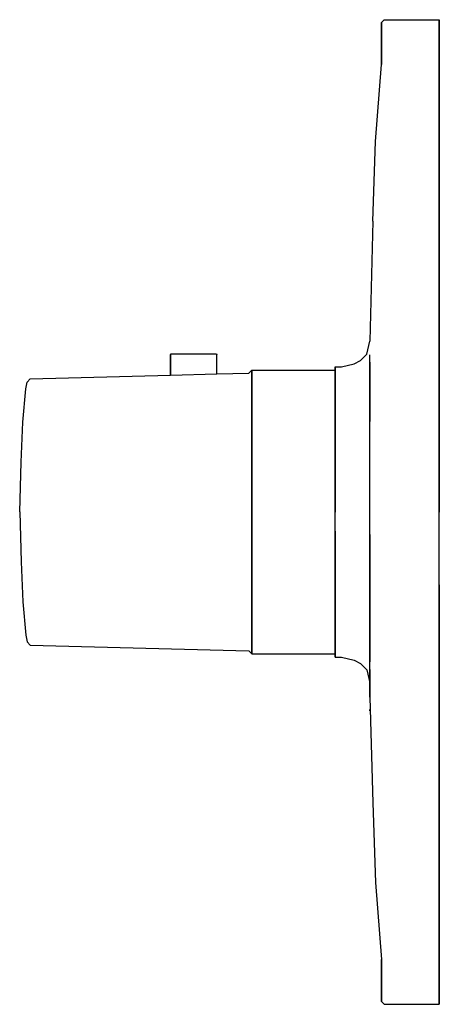
# Model space of a CAD drawing. Extents: x 0 to 73, y 0 to 170.
import ezdxf

# ---------------------------------------------------------------- set-up
doc = ezdxf.new("R2010")
doc.units = 0
doc.header["$MEASUREMENT"] = 0

msp = doc.modelspace()

# ---------------------------------------------------------------- linework, layer by layer
for p, q in [((62.75, 169.5), (63.25, 170)), ((63.25, 170), (72.75, 170)), ((72.75, 170), (72.75, 169.949)), ((72.75, 169.949), (72.75, 170)), ((62.75, 169.5), (62.75, 169.449)), ((62.75, 169.449), (62.75, 169.5)), ((62.75, 169.236), (62.75, 169.449)), ((62.75, 169.449), (62.75, 169.236)), ((62.75, 169.236), (62.75, 169)), ((62.75, 169), (62.75, 169.236)), ((62.75, 168.646), (62.75, 169)), ((62.75, 169), (62.75, 168.646)), ((62.75, 168.2), (62.75, 168.646)), ((62.75, 168.646), (62.75, 168.2)), ((72.75, 169.949), (72.75, 169.736)), ((72.75, 169.736), (72.75, 169.949)), ((72.75, 169.736), (72.75, 169.5)), ((72.75, 169.5), (72.75, 169.736)), ((72.75, 169.5), (72.75, 169.165)), ((72.75, 169.165), (72.75, 169.5)), ((72.75, 168.7), (72.75, 169.165)), ((72.75, 169.165), (72.75, 168.7)), ((72.75, 168.329), (72.75, 168.7)), ((72.75, 168.7), (72.75, 168.329)), ((72.75, 167.819), (72.75, 168.329)), ((72.75, 168.329), (72.75, 167.819)), ((62.75, 167.833), (62.75, 168.2)), ((62.75, 168.2), (62.75, 167.833)), ((62.75, 167.833), (62.75, 167.317)), ((62.75, 167.317), (62.75, 167.833)), ((62.75, 166.498), (62.75, 167.317)), ((62.75, 167.317), (62.75, 166.498)), ((72.75, 166.978), (72.75, 167.819)), ((72.75, 167.819), (72.75, 166.978)), ((72.75, 165.821), (72.75, 166.978)), ((72.75, 166.978), (72.75, 165.821)), ((62.75, 165.387), (62.75, 166.498)), ((62.75, 166.498), (62.75, 165.387)), ((62.75, 163.97), (62.75, 165.387)), ((62.75, 165.387), (62.75, 163.97)), ((72.75, 164.367), (72.75, 165.821)), ((72.75, 165.821), (72.75, 164.367)), ((62.75, 163.97), (62.75, 162.289)), ((62.75, 162.289), (62.75, 163.97)), ((72.75, 164.367), (72.75, 162.642)), ((72.75, 162.642), (72.75, 164.367)), ((61.75, 148.941), (62.75, 162.289)), ((72.75, 162.642), (72.75, 160.675)), ((72.75, 160.675), (72.75, 162.642)), ((72.75, 160.675), (72.75, 158.5)), ((72.75, 158.5), (72.75, 160.675)), ((72.75, 158.5), (72.75, 156.154)), ((72.75, 156.154), (72.75, 158.5)), ((72.75, 156.154), (72.75, 153.676)), ((72.75, 153.676), (72.75, 156.154)), ((72.75, 151.111), (72.75, 153.676)), ((72.75, 153.676), (72.75, 151.111)), ((72.75, 151.111), (72.75, 147.8)), ((72.75, 147.8), (72.75, 151.111)), ((61.25, 135.239), (61.75, 148.941)), ((72.75, 135.3), (72.75, 147.8)), ((72.75, 147.8), (72.75, 135.3)), ((61.25, 135.239), (60.75, 114.5)), ((72.75, 123), (72.75, 135.3)), ((72.75, 135.3), (72.75, 123)), ((72.75, 110.7), (72.75, 123)), ((72.75, 123), (72.75, 110.7)), ((60.2046, 112.273), (60.75, 114.5)), ((26.3345, 112.134), (26.4305, 112.314)), ((26.4305, 112.314), (26.5745, 112.314)), ((26.5745, 112.314), (26.9585, 112.314)), ((26.9585, 112.314), (27.5825, 112.314)), ((27.5825, 112.314), (28.3985, 112.314)), ((28.3985, 112.314), (29.3265, 112.314)), ((29.3265, 112.314), (30.3345, 112.314)), ((30.3345, 112.314), (31.3425, 112.314)), ((31.3425, 112.314), (32.2705, 112.314)), ((32.2705, 112.314), (33.0865, 112.314)), ((33.0865, 112.314), (33.7105, 112.314)), ((33.7105, 112.314), (34.0945, 112.314)), ((34.0945, 112.314), (34.2385, 112.314)), ((34.2385, 112.314), (34.3345, 112.134)), ((59.1136, 111.161), (60.2046, 112.273)), ((26.3345, 108.626155), (26.3345, 112.134)), ((26.3345, 112.134), (26.3345, 108.626155)), ((34.3345, 108.842803), (34.3345, 112.134)), ((55.8409, 110.047), (58.0227, 110.604)), ((58.0227, 110.604), (59.1136, 111.161)), ((60.75, 110.606), (60.75, 112.14)), ((60.75, 105.712), (60.75, 110.859)), ((60.75, 110.859), (60.75, 105.712)), ((60.75, 108.364), (60.75, 110.606)), ((72.75, 97.5672), (72.75, 110.7)), ((72.75, 110.7), (72.75, 97.5672)), ((34.3345, 108.842803), (39.831287, 108.991661)), ((34.3345, 108.842803), (39.831287, 108.991661)), ((39.828098, 108.988536), (40.35, 109.5)), ((40.35, 108.618), (40.35, 109.5)), ((40.35, 109.5), (40.35, 108.618)), ((40.35, 109.5), (54.75, 109.5)), ((54.75, 109.747), (54.75, 110.047)), ((54.75, 110.047), (54.75, 109.747)), ((54.75, 110.047), (55.8409, 110.047)), ((54.75, 109.5), (54.75, 109.747)), ((54.75, 109.146), (54.75, 109.747)), ((54.75, 109.747), (54.75, 109.146)), ((54.75, 109.747), (54.75, 109.5)), ((54.75, 108.618), (54.75, 109.5)), ((54.75, 108.043), (54.75, 109.146)), ((54.75, 109.146), (54.75, 108.043)), ((1.28896, 106.247), (1.5487, 107.396)), ((1.5487, 107.396), (2.06818, 107.969)), ((2.06818, 107.969), (26.3345, 108.626155)), ((2.06818, 107.969), (26.3345, 108.626155)), ((40.35, 106.266), (40.35, 108.618)), ((40.35, 108.618), (40.35, 106.266)), ((54.75, 106.266), (54.75, 108.618)), ((54.75, 106.741), (54.75, 108.043)), ((54.75, 108.043), (54.75, 106.741)), ((60.75, 105.768), (60.75, 108.364)), ((0.769481, 100.506), (1.28896, 106.247)), ((40.35, 102.346), (40.35, 106.266)), ((40.35, 106.266), (40.35, 102.346)), ((54.75, 104.838), (54.75, 106.741)), ((54.75, 106.741), (54.75, 104.838)), ((54.75, 102.346), (54.75, 106.266)), ((60.75, 102.936), (60.75, 105.768)), ((60.75, 100.647), (60.75, 105.712)), ((60.75, 105.712), (60.75, 100.647)), ((54.75, 102.633), (54.75, 104.838)), ((54.75, 104.838), (54.75, 102.633)), ((40.35, 97.152), (40.35, 102.346)), ((40.35, 102.346), (40.35, 97.152)), ((54.75, 100.229), (54.75, 102.633)), ((54.75, 102.633), (54.75, 100.229)), ((54.75, 97.152), (54.75, 102.346)), ((60.75, 99.632), (60.75, 102.936)), ((0.50974, 93.6157), (0.769481, 100.506)), ((54.75, 100.229), (54.75, 97.4234)), ((54.75, 97.4234), (54.75, 100.229)), ((60.75, 96.21), (60.75, 99.632)), ((40.35, 91.272), (40.35, 97.152)), ((40.35, 97.152), (40.35, 91.272)), ((54.75, 97.4234), (54.75, 94.5179)), ((54.75, 94.5179), (54.75, 97.4234)), ((54.75, 91.272), (54.75, 97.152)), ((72.75, 85), (72.75, 97.5672)), ((72.75, 97.5672), (72.75, 85)), ((60.75, 92.552), (60.75, 96.21)), ((0.25, 85.0033), (0.50974, 93.6157)), ((54.75, 94.5179), (54.75, 91.4121)), ((54.75, 91.4121), (54.75, 94.5179)), ((60.75, 88.894), (60.75, 92.552)), ((40.35, 91.272), (40.35, 85)), ((40.35, 85), (40.35, 91.272)), ((54.75, 88.3063), (54.75, 91.4121)), ((54.75, 91.4121), (54.75, 88.3063)), ((54.75, 85), (54.75, 91.272)), ((60.75, 85), (60.75, 88.894)), ((54.75, 88.3063), (54.75, 85)), ((54.75, 85), (54.75, 88.3063)), ((0.25, 85.0033), (0.50974, 76.3908)), ((40.35, 85), (40.35, 78.728)), ((40.35, 78.728), (40.35, 85)), ((54.75, 81.6937), (54.75, 85)), ((60.75, 79.8253), (60.75, 85)), ((60.75, 81.106), (60.75, 85)), ((72.75, 72.4328), (72.75, 85)), ((54.75, 78.5879), (54.75, 81.6937)), ((54.75, 81.6937), (54.75, 78.5879)), ((54.75, 78.728), (54.75, 81.6937)), ((60.75, 81.106), (60.75, 77.448)), ((40.35, 72.848), (40.35, 78.728)), ((40.35, 78.728), (40.35, 72.848)), ((54.75, 72.848), (54.75, 78.728)), ((54.75, 75.4821), (54.75, 78.5879)), ((54.75, 78.5879), (54.75, 75.4821)), ((60.75, 74.4176), (60.75, 79.8253)), ((60.75, 79.8253), (60.75, 74.4176)), ((60.75, 73.79), (60.75, 77.448)), ((0.50974, 76.3908), (0.769481, 69.5007)), ((54.75, 72.5766), (54.75, 75.4821)), ((54.75, 75.4821), (54.75, 72.5766)), ((60.75, 69.3529), (60.75, 74.4176)), ((60.75, 74.4176), (60.75, 69.3529)), ((60.75, 70.368), (60.75, 73.79)), ((40.35, 72.848), (40.35, 67.654)), ((40.35, 67.654), (40.35, 72.848)), ((54.75, 67.654), (54.75, 72.848)), ((54.75, 69.7713), (54.75, 72.5766)), ((54.75, 72.5766), (54.75, 69.7713)), ((72.75, 59.3), (72.75, 72.4328)), ((72.75, 72.4328), (72.75, 59.3)), ((54.75, 67.3668), (54.75, 69.7713)), ((54.75, 69.7713), (54.75, 67.3668)), ((60.75, 67.064), (60.75, 70.368)), ((0.769481, 69.5007), (1.28896, 63.7591)), ((60.75, 64.2882), (60.75, 69.3529)), ((60.75, 69.3529), (60.75, 64.2882)), ((40.35, 63.734), (40.35, 67.654)), ((40.35, 67.654), (40.35, 63.734)), ((54.75, 63.734), (54.75, 67.654)), ((54.75, 67.3668), (54.75, 65.1627)), ((54.75, 65.1627), (54.75, 67.3668)), ((60.75, 64.232), (60.75, 67.064)), ((54.75, 63.259), (54.75, 65.1627)), ((54.75, 65.1627), (54.75, 63.259)), ((1.28896, 63.7591), (1.5487, 62.6107)), ((40.35, 61.382), (40.35, 63.734)), ((40.35, 63.734), (40.35, 61.382)), ((54.75, 61.382), (54.75, 63.734)), ((54.75, 61.9566), (54.75, 63.259)), ((54.75, 63.259), (54.75, 61.9566)), ((60.75, 59.1412), (60.75, 64.2882)), ((60.75, 64.2882), (60.75, 59.1412)), ((60.75, 61.636), (60.75, 64.232)), ((1.5487, 62.6107), (2.06818, 62.0366)), ((2.06818, 62.0366), (39.824891, 61.014607)), ((2.06818, 62.0366), (39.824891, 61.014607)), ((40.35, 60.5), (40.35, 61.382)), ((40.35, 61.382), (40.35, 60.5)), ((54.75, 60.8545), (54.75, 61.9566)), ((54.75, 61.9566), (54.75, 60.8545)), ((54.75, 60.5), (54.75, 61.382)), ((60.75, 59.394), (60.75, 61.636)), ((39.821646, 61.017787), (40.35, 60.5)), ((40.35, 60.5), (54.75, 60.5)), ((54.75, 60.8545), (54.75, 60.2534)), ((54.75, 60.2534), (54.75, 60.5)), ((54.75, 60.2534), (54.75, 59.9528)), ((54.75, 59.9528), (54.75, 60.2534)), ((54.75, 59.9528), (55.8409, 59.9528)), ((55.8409, 59.9528), (58.0227, 59.3962)), ((58.0227, 59.3962), (59.1136, 58.8396)), ((59.1136, 58.8396), (60.2046, 57.7264)), ((60.75, 57.86), (60.75, 59.394)), ((60.75, 56.562), (60.75, 57.86)), ((72.75, 47), (72.75, 59.3)), ((72.75, 59.3), (72.75, 47)), ((60.2046, 57.7264), (60.75, 55.5)), ((60.75, 56.7215), (60.75, 57.778)), ((60.75, 57.778), (60.75, 56.7215)), ((60.75, 55.7014), (60.75, 56.7215)), ((60.75, 56.7215), (60.75, 55.7014)), ((60.75, 55.854), (60.75, 56.562)), ((60.75, 55.5), (60.75, 55.854)), ((60.75, 55.7014), (60.75, 54.7353)), ((60.75, 54.7353), (60.75, 55.7014)), ((60.75, 54.7353), (60.75, 55.5)), ((60.75, 55.5), (60.75, 54.7353)), ((60.75, 54.7353), (60.75, 53.8396)), ((60.75, 53.8396), (60.75, 54.7353)), ((60.75, 53.8396), (60.75, 53.0297)), ((60.75, 53.0297), (60.75, 53.8396)), ((60.75, 53.0297), (61.25, 34.761)), ((60.75, 50.8983), (60.75, 50.6881)), ((60.75, 50.6881), (60.75, 50.8983)), ((72.75, 47), (72.75, 34.7)), ((72.75, 34.7), (72.75, 47)), ((61.25, 34.761), (61.75, 21.0594)), ((72.75, 22.2), (72.75, 34.7)), ((72.75, 34.7), (72.75, 22.2)), ((72.75, 18.8895), (72.75, 22.2)), ((72.75, 22.2), (72.75, 18.8895)), ((61.75, 21.0594), (62.75, 7.71142)), ((72.75, 16.3236), (72.75, 18.8895)), ((72.75, 18.8895), (72.75, 16.3236)), ((72.75, 13.8463), (72.75, 16.3236)), ((72.75, 16.3236), (72.75, 13.8463)), ((72.75, 11.5), (72.75, 13.8463)), ((72.75, 13.8463), (72.75, 11.5)), ((72.75, 9.32477), (72.75, 11.5)), ((72.75, 11.5), (72.75, 9.32477)), ((72.75, 7.35786), (72.75, 9.32477)), ((72.75, 9.32477), (72.75, 7.35786)), ((62.75, 6.02961), (62.75, 7.71142)), ((62.75, 7.71142), (62.75, 6.02961)), ((72.75, 7.35786), (72.75, 5.63293)), ((72.75, 5.63293), (72.75, 7.35786)), ((62.75, 4.6125), (62.75, 6.02961)), ((62.75, 6.02961), (62.75, 4.6125)), ((72.75, 4.17949), (72.75, 5.63293)), ((72.75, 5.63293), (72.75, 4.17949)), ((62.75, 3.50169), (62.75, 4.6125)), ((62.75, 4.6125), (62.75, 3.50169)), ((62.75, 2.68275), (62.75, 3.50169)), ((62.75, 3.50169), (62.75, 2.68275)), ((72.75, 3.02241), (72.75, 4.17949)), ((72.75, 4.17949), (72.75, 3.02241)), ((62.75, 2.16683), (62.75, 2.68275)), ((62.75, 2.68275), (62.75, 2.16683)), ((62.75, 2.16683), (62.75, 1.8)), ((62.75, 1.8), (62.75, 2.16683)), ((62.75, 1.35405), (62.75, 1.8)), ((62.75, 1.8), (62.75, 1.35405)), ((72.75, 2.18148), (72.75, 3.02241)), ((72.75, 3.02241), (72.75, 2.18148)), ((72.75, 1.6711), (72.75, 2.18148)), ((72.75, 2.18148), (72.75, 1.6711)), ((62.75, 0.999785), (62.75, 1.35405)), ((62.75, 1.35405), (62.75, 0.999785)), ((62.75, 0.763609), (62.75, 0.999785)), ((62.75, 0.999785), (62.75, 0.763609)), ((62.75, 0.763609), (62.75, 0.551051)), ((62.75, 0.551051), (62.75, 0.763609)), ((62.75, 0.5), (62.75, 0.551051)), ((62.75, 0.551051), (62.75, 0.5)), ((62.75, 0.5), (63.25, 0)), ((72.75, 1.3), (72.75, 1.6711)), ((72.75, 1.6711), (72.75, 1.3)), ((72.75, 1.3), (72.75, 0.8354)), ((72.75, 0.8354), (72.75, 1.3)), ((72.75, 0.4998), (72.75, 0.8354)), ((72.75, 0.8354), (72.75, 0.4998)), ((72.75, 0.2636), (72.75, 0.4998)), ((72.75, 0.4998), (72.75, 0.2636)), ((72.75, 0.2636), (72.75, 0.0511)), ((72.75, 0.0511), (72.75, 0.2636)), ((72.75, 0.0511), (72.75, 0)), ((72.75, 0), (72.75, 0.0511)), ((63.25, 0), (72.75, 0))]:
    msp.add_line(p, q)
at = {"linetype": 'Continuous'}
msp.add_line((26.3345, 108.626155), (34.3345, 108.842803), dxfattribs=at)

doc.saveas('drawing.dxf')
